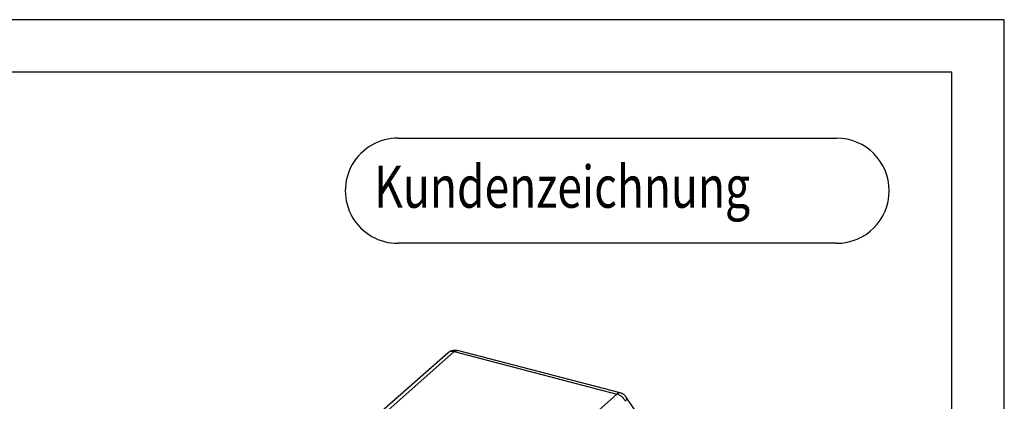
# Model space of a CAD drawing. Units: millimetres. Extents: x 0 to 420, y 0 to 297.
# Drawn here: x 326 to 420, y 261 to 297 of the extents above; entities that cross this region are included whole.
import ezdxf

# ---------------------------------------------------------------- set-up
doc = ezdxf.new("R2010")
doc.units = ezdxf.units.MM
doc.header["$LTSCALE"] = 23.1
doc.layers.add('32164_0100_DXF_CONTINUOUS_LINE', color=7, linetype='CONTINUOUS')
doc.layers.add('M_3407X_XXXX_DXF_FORMAT', color=7, linetype='CONTINUOUS')
doc.styles.add('TEXTSTYLE_1', font='txt', dxfattribs={"width": 0.8})

# ---------------------------------------------------------------- blocks, each defined once
blk = doc.blocks.new('MASSBILD_BL2', base_point=(383.345, 280.724))
at = {"layer": 'M_3407X_XXXX_DXF_FORMAT', "color": 7, "linetype": 'CONTINUOUS'}
for p, q in [((362.384, 285.724), (404.066, 285.724)), ((404.066, 275.724), (362.384, 275.724))]:
    blk.add_line(p, q, dxfattribs=at)
for centre, start, end in [((362.384, 280.724), 89.68664, 270.31998), ((404.066, 280.724), 270, 90)]:
    blk.add_arc(centre, 5, start, end, dxfattribs=at)
at = {"layer": 'M_3407X_XXXX_DXF_FORMAT', "color": 5, "linetype": 'CONTINUOUS', "style": 'TEXTSTYLE_1', "width": 0.773611}
blk.add_text('Kundenzeichnung', height=4, dxfattribs=at).set_placement((360.137, 279.108))

msp = doc.modelspace()

# ---------------------------------------------------------------- linework, layer by layer
at = {"layer": '32164_0100_DXF_CONTINUOUS_LINE', "color": 7, "linetype": 'CONTINUOUS'}
for p, q in [((367.1479, 265.3122), (352.805, 252.6437)), ((383.5095, 261.4949), (368.0626, 265.5303)), ((391.8971, 249.6112), (384.0834, 261.0901))]:
    msp.add_line(p, q, dxfattribs=at)
at = {"layer": '32164_0100_DXF_CONTINUOUS_LINE', "color": 9, "linetype": 'CONTINUOUS'}
for p, q in [((353.406, 252.7531), (367.749, 265.4216)), ((367.1479, 265.3123), (367.1479, 265.3122)), ((367.749, 265.4216), (383.1958, 261.3862)), ((383.1958, 261.3862), (368.8529, 248.7177))]:
    msp.add_line(p, q, dxfattribs=at)
at = {"layer": '32164_0100_DXF_CONTINUOUS_LINE', "color": 7, "linetype": 'CONTINUOUS'}
for points, knots in [([(367.1479, 265.3122), (367.1777, 265.3386), (367.245, 265.3912), (367.3624, 265.4609), (367.5049, 265.5197), (367.6738, 265.5591), (367.865, 265.5679), (367.9972, 265.5474), (368.0637, 265.53)], [0, 0, 0, 0, 0.1220462, 0.2609732, 0.4171531, 0.5927326, 0.7899493, 1, 1, 1, 1]), ([(384.084, 261.0891), (384.083, 261.0906), (384.0318, 261.1656), (383.9168, 261.2927), (383.717, 261.4246), (383.5767, 261.4774), (383.5095, 261.4949)], [0, 0, 0, 0, 0.0076271, 0.3781592, 0.7092437, 1, 1, 1, 1])]:
    msp.add_open_spline(points, degree=3, knots=knots, dxfattribs=at)
at = {"layer": '32164_0100_DXF_CONTINUOUS_LINE', "color": 9, "linetype": 'CONTINUOUS'}
for points, knots in [([(367.749, 265.4216), (367.6732, 265.4413), (367.5232, 265.4615), (367.3114, 265.4232), (367.1947, 265.3535), (367.1479, 265.3123)], [0, 0, 0, 0, 0.370647, 0.7064026, 1, 1, 1, 1]), ([(367.749, 265.4216), (367.7877, 265.4557), (367.8638, 265.5103), (367.9771, 265.5429), (368.041, 265.5357), (368.0628, 265.53)], [0, 0, 0, 0, 0.4506352, 0.8051616, 1, 1, 1, 1]), ([(383.5094, 261.4946), (383.4971, 261.4979), (383.4391, 261.5087), (383.3223, 261.4831), (383.2378, 261.4233), (383.1958, 261.3862)], [0, 0, 0, 0, 0.1100349, 0.5099281, 1, 1, 1, 1]), ([(383.9995, 260.6936), (383.9597, 260.7765), (383.8615, 260.9344), (383.6711, 261.137), (383.4478, 261.2949), (383.2803, 261.3642), (383.1958, 261.3862)], [0, 0, 0, 0, 0.2529313, 0.5073125, 0.7598933, 1, 1, 1, 1]), ([(384.0833, 261.0898), (384.0869, 261.0847), (384.1085, 261.0495), (384.1206, 260.96), (384.0815, 260.8283), (384.0311, 260.7402), (383.9995, 260.6936)], [0, 0, 0, 0, 0.0438784, 0.2896448, 0.602766, 1, 1, 1, 1])]:
    msp.add_open_spline(points, degree=3, knots=knots, dxfattribs=at)
at = {"layer": 'M_3407X_XXXX_DXF_FORMAT', "color": 2, "linetype": 'CONTINUOUS'}
for p, q in [((420, 297), (0, 297)), ((420, 0), (420, 297))]:
    msp.add_line(p, q, dxfattribs=at)
at = {"layer": 'M_3407X_XXXX_DXF_FORMAT', "color": 7, "linetype": 'CONTINUOUS'}
for p, q in [((415, 292), (20, 292)), ((415, 5), (415, 292))]:
    msp.add_line(p, q, dxfattribs=at)

# ---------------------------------------------------------------- block references
at = {"layer": 'M_3407X_XXXX_DXF_FORMAT', "color": 2, "linetype": 'CONTINUOUS'}
msp.add_blockref('MASSBILD_BL2', (383.345, 280.7238), dxfattribs=at)

doc.saveas('drawing.dxf')
